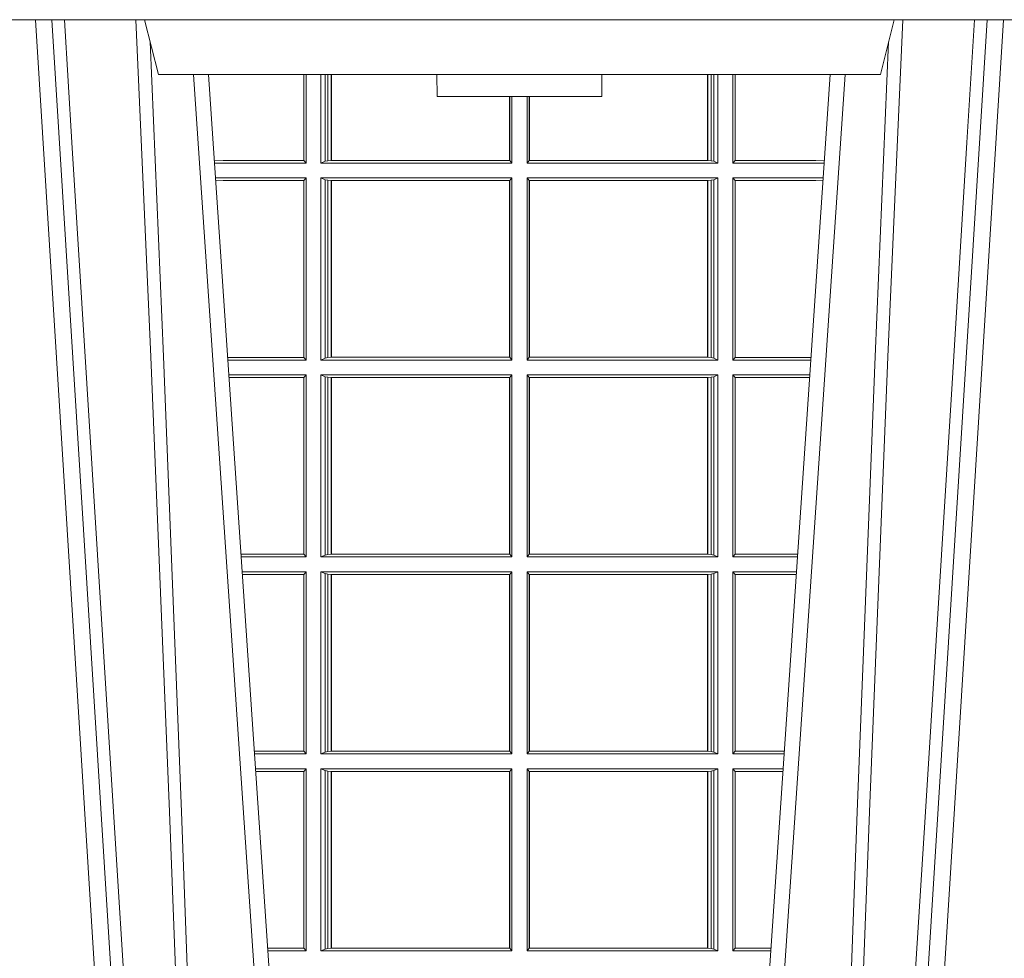
# Model space of a CAD drawing. Units: millimetres. Extents: x 0 to 21000, y 0 to 14850.
# Drawn here: x 10683 to 10863, y 5282 to 5453 of the extents above; entities that cross this region are included whole.
import ezdxf

# ---------------------------------------------------------------- set-up
doc = ezdxf.new("R2010")
doc.units = ezdxf.units.MM
doc.header["$LTSCALE"] = 333.33333
doc.layers.add('FRW-Rifi ST', color=124, linetype='Continuous', lineweight=5, transparency=0.5)

# ---------------------------------------------------------------- blocks, each defined once
blk = doc.blocks.new('ST-Halbblock_UT')
at = {"color": 0, "linetype": 'Continuous', "lineweight": 0}
for p, q in [((0.5611234065813733, 0.04000000000002046), (0.5443434861319929, 0.3100000000000023)), ((0.5473252202716026, 0.3100000000000023), (0.564105140720983, 0.04000000000002046)), ((0.7176747797283838, 0.3100000000000023), (0.7008948592790034, 0.04000000000002046)), ((0.7038765934186131, 0.04000000000002046), (0.7206565138679935, 0.3100000000000023)), ((0.5901097724188276, 0.05000000000001137), (0.5731541522025054, 0.3000000000000114)), ((0.6748902275811588, 0.05000000000001137), (0.6918458477974809, 0.3000000000000114))]:
    blk.add_line(p, q, dxfattribs=at)
at = {"color": 0, "linetype": 'Continuous', "lineweight": 5}
for p, q in [((0.5667432800284473, 0.3000000000000114), (0.5642500000000155, 0.3100000000000023)), ((0.698256719971539, 0.3000000000000114), (0.7007499999999709, 0.3100000000000023)), ((0.5667432800284473, 0.3000000000000114), (0.698256719971539, 0.3000000000000114)), ((0.6174573333333342, 0.3000000000000114), (0.6175000000000068, 0.2960000000000207)), ((0.6474999999999795, 0.2960000000000207), (0.6475426666666522, 0.3000000000000114)), ((0.6324999999999932, 0.2960000000000207), (0.6175000000000068, 0.2960000000000207)), ((0.6474999999999795, 0.2960000000000207), (0.6324999999999932, 0.2960000000000207))]:
    blk.add_line(p, q, dxfattribs=at)
at = {"color": 0, "linetype": 'Continuous'}
for p, q in [((0.5758864081472552, 0.3000000000000114), (0.5921638035549677, 0.06000000000000227)), ((0.6891135918527311, 0.3000000000000114), (0.6728361964450755, 0.06000000000000227))]:
    blk.add_line(p, q, dxfattribs=at)
blk.add_lwpolyline([(0.8000000000000114, 0.3100000000000023), (0.8000000000000114, 0.3500000000000227), (0, 0.3500000000000227), (0, 0.3100000000000023)], close=True, dxfattribs=at)
at = {"color": 0, "linetype": 'Continuous', "lineweight": 0}
for points in [[(0.5496252313826631, 0.3100000000000023), (0.5509907425878282, 0.2876334627137567), (0.5536994138815317, 0.2437642555721595), (0.55856907038185, 0.1658160252892174), (0.5635831318496685, 0.0864437956873303), (0.5660748754955307, 0.04731917584359735)], [(0.5730768652099982, 0.05000000000001137), (0.5717203941370599, 0.08786198433827508), (0.5687576544190165, 0.1658164248791536), (0.5653811435360581, 0.2486613334173171), (0.5626561962624805, 0.3100000000000023)], [(0.6919231347899881, 0.05000000000001137), (0.6932796058629265, 0.08786198433827508), (0.6962423455809699, 0.1658164248791536), (0.6996188564639283, 0.2486613334173171), (0.7023438037375058, 0.3100000000000023)], [(0.7153747686173233, 0.3100000000000023), (0.7140092574121581, 0.2876334627137567), (0.7113005861184547, 0.2437642555721595), (0.7064309296181364, 0.1658160252892174), (0.7014168681503179, 0.0864437956873303), (0.6989251245044557, 0.04731917584359735)], [(0.5652496994759417, 0.3059904244025802), (0.5677077580921264, 0.2486638964469705), (0.5709699439026963, 0.1658164248791536), (0.5738371021066655, 0.08786198433827508), (0.5751498954982139, 0.05000000000001137)], [(0.6997503005240446, 0.3059904244025802), (0.69729224190786, 0.2486638964469705), (0.6940300560972901, 0.1658164248791536), (0.6911628978933209, 0.08786198433827508), (0.6898501045017724, 0.05000000000001137)]]:
    blk.add_lwpolyline(points, dxfattribs=at)
blk = doc.blocks.new('ST-Halbblock_SeitGitt')
at = {"color": 0, "linetype": 'Continuous', "lineweight": 0}
for p, q in [((0.5932307332754476, 0.2999999962713105), (0.5932307332754476, 0.284389295365969)), ((0.5936500072479589, 0.2839000008370078), (0.5936500072479589, 0.2999999962713105)), ((0.5963499933481557, 0.2839000008370078), (0.5963499933481557, 0.2999999962713105)), ((0.597115153074327, 0.299999996271282), (0.597115153074327, 0.2842313207055724)), ((0.5975884139538152, 0.299999996271282), (0.5975884139538152, 0.2843315533663429)), ((0.5982080191374166, 0.2843992493416465), (0.5982080191374166, 0.299999996271282)), ((0.5982692629098949, 0.299999996271282), (0.5982692629098949, 0.2843992493416465)), ((0.6667307257652624, 0.2999999962713105), (0.6667307257652624, 0.2843992493416465)), ((0.6667919993400915, 0.2843992493416465), (0.6667919993400915, 0.2999999962713105)), ((0.6674115896225032, 0.2999999962713105), (0.6674115896225032, 0.2843315533663429)), ((0.6678848505020483, 0.299999996271282), (0.6678848505020483, 0.2842313207055724)), ((0.66864999532703, 0.2839000008370078), (0.66864999532703, 0.2999999962713105)), ((0.671349996328388, 0.2839000008370078), (0.671349996328388, 0.2999999962713105)), ((0.6717692553997381, 0.2999999962713105), (0.6717692553997381, 0.284389295365969)), ((0.6306807339191778, 0.2843992493416465), (0.6306807339191778, 0.2959999962713198)), ((0.6307159900665624, 0.2843992493416465), (0.6307159900665624, 0.2959999962713198)), ((0.6310999929905279, 0.2839000008370078), (0.6310999929905279, 0.2959999962712914)), ((0.6338999956846578, 0.2839000008370078), (0.6338999956846578, 0.2959999962713198)), ((0.6342840135097845, 0.2843992493416465), (0.6342840135097845, 0.2959999962713198)), ((0.6343192696571691, 0.2843992493416465), (0.6343192696571691, 0.2959999962713482)), ((0.5785500049591406, 0.284389295365969), (0.5769517940945263, 0.2842915477795032)), ((0.5936500072479589, 0.2839000008370078), (0.5769783497795231, 0.2839000008370078)), ((0.5932307332754476, 0.284389295365969), (0.5785500049591406, 0.284389295365969)), ((0.5936500072479589, 0.2839000008370078), (0.5932307332754476, 0.284389295365969)), ((0.5971151530742986, 0.2842313207055724), (0.5963499933481557, 0.2839000008370078)), ((0.5963499933481557, 0.2839000008370078), (0.6310999929905279, 0.2839000008370078)), ((0.5971151530742986, 0.2842313207055724), (0.5975884139538152, 0.2843315533663429)), ((0.5975884139538152, 0.2843315533663429), (0.5982080191374166, 0.2843992493416465)), ((0.5982080191374166, 0.2843992493416465), (0.5982692629099233, 0.2843992493416465)), ((0.5982692629099233, 0.2843992493416465), (0.6306807339191778, 0.2843992493416465)), ((0.6306807339191778, 0.2843992493416465), (0.6307159900665624, 0.2843992493416465)), ((0.6310999929905279, 0.2839000008370078), (0.6307159900665624, 0.2843992493416465)), ((0.6338999956846578, 0.2839000008370078), (0.6342840135097845, 0.2843992493416465)), ((0.66864999532703, 0.2839000008370078), (0.6338999956846578, 0.2839000008370078)), ((0.6343192696571691, 0.2843992493416465), (0.6342840135097845, 0.2843992493416465)), ((0.6667307257652624, 0.2843992493416465), (0.6343192696571691, 0.2843992493416465)), ((0.6667919993400915, 0.2843992493416465), (0.6667307257652624, 0.2843992493416465)), ((0.6674115896225317, 0.2843315533663429), (0.6667919993400915, 0.2843992493416465)), ((0.6678848505020483, 0.2842313207055724), (0.6674115896225317, 0.2843315533663429)), ((0.6678848505020483, 0.2842313207055724), (0.66864999532703, 0.2839000008370078)), ((0.671349996328388, 0.2839000008370078), (0.6717692553997381, 0.284389295365969)), ((0.671349996328388, 0.2839000008370078), (0.6880216502204348, 0.2839000008370078)), ((0.6717692553997381, 0.284389295365969), (0.6864499986172063, 0.284389295365969)), ((0.6864499986172063, 0.284389295365969), (0.6880482059202393, 0.2842915479972987)), ((0.5936500072479589, 0.2811999998356498), (0.5771614705458035, 0.2811999998356498)), ((0.5785500049591406, 0.280710697856108), (0.5771890107263289, 0.2807939371234625)), ((0.5932307332754476, 0.280710697856108), (0.5785500049591406, 0.280710697856108)), ((0.5936500072479589, 0.2811999998356498), (0.5932307332754476, 0.280710697856108)), ((0.5932307332754476, 0.280710697856108), (0.5932307332754476, 0.2485392994548477)), ((0.5936500072479589, 0.2480499974753059), (0.5936500072479589, 0.2811999998356498)), ((0.5963499933481557, 0.2811999998356498), (0.6310999929905279, 0.2811999998356498)), ((0.5963499933481557, 0.2480499974753059), (0.5963499933481557, 0.2811999998356498)), ((0.5971151530742986, 0.2808686799670852), (0.5963499933481557, 0.2811999998356498)), ((0.5971151530742986, 0.2808686799670852), (0.5971151530742986, 0.2483813173438705)), ((0.5971151530742986, 0.2808686799670852), (0.5975884139538152, 0.2807684398557342)), ((0.5975884139538152, 0.2807684398557342), (0.5982080191374166, 0.2807007513310111)), ((0.5975884139538152, 0.2807684398557342), (0.5975884139538152, 0.2484815574552215)), ((0.5982080191374166, 0.2807007513310111), (0.5982692629099233, 0.2807007513310111)), ((0.5982080191374166, 0.2485492459799445), (0.5982080191374166, 0.2807007513310111)), ((0.5982692629099233, 0.2807007513310111), (0.6306807339191778, 0.2807007513310111)), ((0.5982692629099233, 0.2807007513310111), (0.5982692629099233, 0.2485492459799445)), ((0.6306807339191778, 0.2807007513310111), (0.6307159900665624, 0.2807007513310111)), ((0.6306807339191778, 0.2485492459799445), (0.6306807339191778, 0.2807007513310111)), ((0.6310999929905279, 0.2811999998356498), (0.6307159900665624, 0.2807007513310111)), ((0.6307159900665624, 0.2485492459799445), (0.6307159900665624, 0.2807007513310111)), ((0.6310999929905279, 0.2480499974753059), (0.6310999929905279, 0.2811999998356498)), ((0.6338999956846578, 0.2480499974753059), (0.6338999956846578, 0.2811999998356498)), ((0.66864999532703, 0.2811999998356498), (0.6338999956846578, 0.2811999998356498)), ((0.6338999956846578, 0.2811999998356498), (0.6342840135097845, 0.2807007513310111)), ((0.6342840135097845, 0.2485492459799445), (0.6342840135097845, 0.2807007513310111)), ((0.6343192696571691, 0.2807007513310111), (0.6342840135097845, 0.2807007513310111)), ((0.6667307257652624, 0.2807007513310111), (0.6343192696571691, 0.2807007513310111)), ((0.6343192696571691, 0.2485492459799445), (0.6343192696571691, 0.2807007513310111)), ((0.6667919993400915, 0.2807007513310111), (0.6667307257652624, 0.2807007513310111)), ((0.6667307257652624, 0.2807007513310111), (0.6667307257652624, 0.2485492459799445)), ((0.6674115896225317, 0.2807684398557342), (0.6667919993400915, 0.2807007513310111)), ((0.6667919993400915, 0.2485492459799445), (0.6667919993400915, 0.2807007513310111)), ((0.6678848505020483, 0.2808686799670852), (0.6674115896225317, 0.2807684398557342)), ((0.6674115896225317, 0.2807684398557342), (0.6674115896225317, 0.2484815574552215)), ((0.6678848505020483, 0.2808686799670852), (0.66864999532703, 0.2811999998356498)), ((0.6678848505020483, 0.2808686799670852), (0.6678848505020483, 0.2483813173438705)), ((0.66864999532703, 0.2480499974753059), (0.66864999532703, 0.2811999998356498)), ((0.671349996328388, 0.2480499974753059), (0.671349996328388, 0.2811999998356498)), ((0.671349996328388, 0.2811999998356498), (0.6878385294542113, 0.2811999998356498)), ((0.671349996328388, 0.2811999998356498), (0.6717692553997381, 0.280710697856108)), ((0.6717692553997381, 0.280710697856108), (0.6717692553997381, 0.2485392994548477)), ((0.6717692553997381, 0.280710697856108), (0.6864499986172063, 0.280710697856108)), ((0.6864499986172063, 0.280710697856108), (0.6878109892588213, 0.2807939369038195)), ((0.5932307332754476, 0.2485392994548477), (0.5793766002724112, 0.2485392994548477)), ((0.5936500072479589, 0.2480499974753059), (0.5794097859465523, 0.2480499974753059)), ((0.5936500072479589, 0.2480499974753059), (0.5932307332754476, 0.2485392994548477)), ((0.5971151530742986, 0.2483813173438705), (0.5963499933481557, 0.2480499974753059)), ((0.5963499933481557, 0.2480499974753059), (0.6310999929905279, 0.2480499974753059)), ((0.5971151530742986, 0.2483813173438705), (0.5975884139538152, 0.2484815574552215)), ((0.5975884139538152, 0.2484815574552215), (0.5982080191374166, 0.2485492459799445)), ((0.5982080191374166, 0.2485492459799445), (0.5982692629099233, 0.2485492459799445)), ((0.5982692629099233, 0.2485492459799445), (0.6306807339191778, 0.2485492459799445)), ((0.6306807339191778, 0.2485492459799445), (0.6307159900665624, 0.2485492459799445)), ((0.6310999929905279, 0.2480499974753059), (0.6307159900665624, 0.2485492459799445)), ((0.6338999956846578, 0.2480499974753059), (0.6342840135097845, 0.2485492459799445)), ((0.66864999532703, 0.2480499974753059), (0.6338999956846578, 0.2480499974753059)), ((0.6343192696571691, 0.2485492459799445), (0.6342840135097845, 0.2485492459799445)), ((0.6667307257652624, 0.2485492459799445), (0.6343192696571691, 0.2485492459799445)), ((0.6667919993400915, 0.2485492459799445), (0.6667307257652624, 0.2485492459799445)), ((0.6674115896225317, 0.2484815574552215), (0.6667919993400915, 0.2485492459799445)), ((0.6678848505020483, 0.2483813173438705), (0.6674115896225317, 0.2484815574552215)), ((0.6678848505020483, 0.2483813173438705), (0.66864999532703, 0.2480499974753059)), ((0.671349996328388, 0.2480499974753059), (0.6717692553997381, 0.2485392994548477)), ((0.671349996328388, 0.2480499974753059), (0.685590214053434, 0.2480499974753059)), ((0.6717692553997381, 0.2485392994548477), (0.6856233997275751, 0.2485392994548477)), ((0.5936500072479589, 0.2453499964739478), (0.5795929067128043, 0.2453499964739478)), ((0.5932307332754476, 0.2448606944944061), (0.5796260923869738, 0.2448606944944061)), ((0.5936500072479589, 0.2453499964739478), (0.5932307332754476, 0.2448606944944061)), ((0.5932307332754476, 0.2448606944944061), (0.5932307332754476, 0.212689299818436)), ((0.5936500072479589, 0.2121999978388942), (0.5936500072479589, 0.2453499964739478)), ((0.5963499933481557, 0.2121999978388942), (0.5963499933481557, 0.2453499964739478)), ((0.5963499933481557, 0.2453499964739478), (0.6310999929905279, 0.2453499964739478)), ((0.5971151530742986, 0.2450186766053832), (0.5963499933481557, 0.2453499964739478)), ((0.5971151530742986, 0.2450186766053832), (0.5971151530742986, 0.2125313177074588)), ((0.5971151530742986, 0.2450186766053832), (0.5975884139538152, 0.2449184364940322)), ((0.5975884139538152, 0.2449184364940322), (0.5982080191374166, 0.2448507479693092)), ((0.5975884139538152, 0.2449184364940322), (0.5975884139538152, 0.2126315540935195)), ((0.5982080191374166, 0.2448507479693092), (0.5982692629099233, 0.2448507479693092)), ((0.5982080191374166, 0.2126992463435329), (0.5982080191374166, 0.2448507479693092)), ((0.5982692629099233, 0.2448507479693092), (0.6306807339191778, 0.2448507479693092)), ((0.5982692629099233, 0.2448507479693092), (0.5982692629099233, 0.2126992463435329)), ((0.6306807339191778, 0.2448507479693092), (0.6307159900665624, 0.2448507479693092)), ((0.6306807339191778, 0.2126992463435329), (0.6306807339191778, 0.2448507479693092)), ((0.6310999929905279, 0.2453499964739478), (0.6307159900665624, 0.2448507479693092)), ((0.6307159900665624, 0.2126992463435329), (0.6307159900665624, 0.2448507479693092)), ((0.6310999929905279, 0.2121999978388942), (0.6310999929905279, 0.2453499964739478)), ((0.6338999956846578, 0.2121999978388942), (0.6338999956846578, 0.2453499964739478)), ((0.66864999532703, 0.2453499964739478), (0.6338999956846578, 0.2453499964739478)), ((0.6338999956846578, 0.2453499964739478), (0.6342840135097845, 0.2448507479693092)), ((0.6342840135097845, 0.2126992463435329), (0.6342840135097845, 0.2448507479693092)), ((0.6343192696571691, 0.2448507479693092), (0.6342840135097845, 0.2448507479693092)), ((0.6667307257652624, 0.2448507479693092), (0.6343192696571691, 0.2448507479693092)), ((0.6343192696571691, 0.2126992463435329), (0.6343192696571691, 0.2448507479693092)), ((0.6667919993400915, 0.2448507479693092), (0.6667307257652624, 0.2448507479693092)), ((0.6667307257652624, 0.2448507479693092), (0.6667307257652624, 0.2126992463435329)), ((0.6674115896225317, 0.2449184364940322), (0.6667919993400915, 0.2448507479693092)), ((0.6667919993400915, 0.2126992463435329), (0.6667919993400915, 0.2448507479693092)), ((0.6678848505020483, 0.2450186766053832), (0.6674115896225317, 0.2449184364940322)), ((0.6674115896225317, 0.2449184364940322), (0.6674115896225317, 0.2126315540935195)), ((0.6678848505020483, 0.2450186766053832), (0.66864999532703, 0.2453499964739478)), ((0.6678848505020483, 0.2450186766053832), (0.6678848505020483, 0.2125313177074588)), ((0.66864999532703, 0.2121999978388942), (0.66864999532703, 0.2453499964739478)), ((0.671349996328388, 0.2121999978388942), (0.671349996328388, 0.2453499964739478)), ((0.671349996328388, 0.2453499964739478), (0.6854070932871821, 0.2453499964739478)), ((0.671349996328388, 0.2453499964739478), (0.6717692553997381, 0.2448606944944061)), ((0.6717692553997381, 0.2448606944944061), (0.6717692553997381, 0.212689299818436)), ((0.6717692553997381, 0.2448606944944061), (0.6853739076130125, 0.2448606944944061)), ((0.5932307332754476, 0.212689299818436), (0.5818080361867999, 0.212689299818436)), ((0.5936500072479589, 0.2121999978388942), (0.5818412218609126, 0.2121999978388942)), ((0.5936500072479589, 0.2121999978388942), (0.5932307332754476, 0.212689299818436)), ((0.5971151530742986, 0.2125313177074588), (0.5963499933481557, 0.2121999978388942)), ((0.5963499933481557, 0.2121999978388942), (0.6310999929905279, 0.2121999978388942)), ((0.5971151530742986, 0.2125313177074588), (0.5975884139538152, 0.2126315540935195)), ((0.5975884139538152, 0.2126315540935195), (0.5982080191374166, 0.2126992463435329)), ((0.5982080191374166, 0.2126992463435329), (0.5982692629099233, 0.2126992463435329)), ((0.5982692629099233, 0.2126992463435329), (0.6306807339191778, 0.2126992463435329)), ((0.6306807339191778, 0.2126992463435329), (0.6307159900665624, 0.2126992463435329)), ((0.6310999929905279, 0.2121999978388942), (0.6307159900665624, 0.2126992463435329)), ((0.6338999956846578, 0.2121999978388942), (0.6342840135097845, 0.2126992463435329)), ((0.66864999532703, 0.2121999978388942), (0.6338999956846578, 0.2121999978388942)), ((0.6343192696571691, 0.2126992463435329), (0.6342840135097845, 0.2126992463435329)), ((0.6667307257652624, 0.2126992463435329), (0.6343192696571691, 0.2126992463435329)), ((0.6667919993400915, 0.2126992463435329), (0.6667307257652624, 0.2126992463435329)), ((0.6674115896225317, 0.2126315540935195), (0.6667919993400915, 0.2126992463435329)), ((0.6678848505020483, 0.2125313177074588), (0.6674115896225317, 0.2126315540935195)), ((0.6678848505020483, 0.2125313177074588), (0.66864999532703, 0.2121999978388942)), ((0.671349996328388, 0.2121999978388942), (0.6717692553997381, 0.212689299818436)), ((0.671349996328388, 0.2121999978388942), (0.6831587781391022, 0.2121999978388942)), ((0.6717692553997381, 0.212689299818436), (0.6831919638132433, 0.212689299818436)), ((0.5936500072479589, 0.2094999968375362), (0.5820243426271929, 0.2094999968375362)), ((0.5932307332754476, 0.2090106985832847), (0.5820575280486651, 0.2090106985832847)), ((0.5936500072479589, 0.2094999968375362), (0.5932307332754476, 0.2090106985832847)), ((0.5932307332754476, 0.2090106985832847), (0.5932307332754476, 0.1768392986686251)), ((0.5936500072479589, 0.1763499977368213), (0.5936500072479589, 0.2094999968375362)), ((0.5963499933481557, 0.1763499977368213), (0.5963499933481557, 0.2094999968375362)), ((0.5963499933481557, 0.2094999968375362), (0.6310999929905279, 0.2094999968375362)), ((0.5971151530742986, 0.2091686769689716), (0.5963499933481557, 0.2094999968375362)), ((0.5971151530742986, 0.2091686769689716), (0.5971151530742986, 0.1766813171397246)), ((0.5971151530742986, 0.2091686769689716), (0.5975884139538152, 0.2090684405829109)), ((0.5975884139538152, 0.2090684405829109), (0.5982080191374166, 0.2090007483328975)), ((0.5975884139538152, 0.2090684405829109), (0.5975884139538152, 0.1767815555048458)), ((0.5982080191374166, 0.2090007483328975), (0.5982692629099233, 0.2090007483328975)), ((0.5982080191374166, 0.1768492475220285), (0.5982080191374166, 0.2090007483328975)), ((0.5982692629099233, 0.2090007483328975), (0.6306807339191778, 0.2090007483328975)), ((0.5982692629099233, 0.2090007483328975), (0.5982692629099233, 0.1768492475220285)), ((0.6306807339191778, 0.2090007483328975), (0.6307159900665624, 0.2090007483328975)), ((0.6306807339191778, 0.1768492475220285), (0.6306807339191778, 0.2090007483328975)), ((0.6310999929905279, 0.2094999968375362), (0.6307159900665624, 0.2090007483328975)), ((0.6307159900665624, 0.1768492475220285), (0.6307159900665624, 0.2090007483328975)), ((0.6310999929905279, 0.1763499977368213), (0.6310999929905279, 0.2094999968375362)), ((0.6338999956846578, 0.1763499977368213), (0.6338999956846578, 0.2094999968375362)), ((0.66864999532703, 0.2094999968375362), (0.6338999956846578, 0.2094999968375362)), ((0.6338999956846578, 0.2094999968375362), (0.6342840135097845, 0.2090007483328975)), ((0.6342840135097845, 0.1768492475220285), (0.6342840135097845, 0.2090007483328975)), ((0.6343192696571691, 0.2090007483328975), (0.6342840135097845, 0.2090007483328975)), ((0.6667307257652624, 0.2090007483328975), (0.6343192696571691, 0.2090007483328975)), ((0.6343192696571691, 0.1768492475220285), (0.6343192696571691, 0.2090007483328975)), ((0.6667919993400915, 0.2090007483328975), (0.6667307257652624, 0.2090007483328975)), ((0.6667307257652624, 0.2090007483328975), (0.6667307257652624, 0.1768492475220285)), ((0.6674115896225317, 0.2090684405829109), (0.6667919993400915, 0.2090007483328975)), ((0.6667919993400915, 0.1768492475220285), (0.6667919993400915, 0.2090007483328975)), ((0.6678848505020483, 0.2091686769689716), (0.6674115896225317, 0.2090684405829109)), ((0.6674115896225317, 0.2090684405829109), (0.6674115896225317, 0.1767815555048458)), ((0.6678848505020483, 0.2091686769689716), (0.66864999532703, 0.2094999968375362)), ((0.6678848505020483, 0.2091686769689716), (0.6678848505020483, 0.1766813171397246)), ((0.66864999532703, 0.1763499977368213), (0.66864999532703, 0.2094999968375362)), ((0.671349996328388, 0.2094999968375362), (0.6829756573728503, 0.2094999968375362)), ((0.671349996328388, 0.1763499977368213), (0.671349996328388, 0.2094999968375362)), ((0.671349996328388, 0.2094999968375362), (0.6717692553997381, 0.2090106985832847)), ((0.6717692553997381, 0.2090106985832847), (0.6717692553997381, 0.1768392986686251)), ((0.6717692553997381, 0.2090106985832847), (0.6829424719513213, 0.2090106985832847)), ((0.5932307332754476, 0.1768392986686251), (0.5842394722038193, 0.1768392986686251)), ((0.5936500072479589, 0.1763499977368213), (0.5842726578068778, 0.1763499977368213)), ((0.5936500072479589, 0.1763499977368213), (0.5932307332754476, 0.1768392986686251)), ((0.5971151530742986, 0.1766813171397246), (0.5963499933481557, 0.1763499977368213)), ((0.5963499933481557, 0.1763499977368213), (0.6310999929905279, 0.1763499977368213)), ((0.5971151530742986, 0.1766813171397246), (0.5975884139538152, 0.1767815555048458)), ((0.5975884139538152, 0.1767815555048458), (0.5982080191374166, 0.1768492475220285)), ((0.5982080191374166, 0.1768492475220285), (0.5982692629099233, 0.1768492475220285)), ((0.5982692629099233, 0.1768492475220285), (0.6306807339191778, 0.1768492475220285)), ((0.6306807339191778, 0.1768492475220285), (0.6307159900665624, 0.1768492475220285)), ((0.6310999929905279, 0.1763499977368213), (0.6307159900665624, 0.1768492475220285)), ((0.6338999956846578, 0.1763499977368213), (0.6342840135097845, 0.1768492475220285)), ((0.66864999532703, 0.1763499977368213), (0.6338999956846578, 0.1763499977368213)), ((0.6343192696571691, 0.1768492475220285), (0.6342840135097845, 0.1768492475220285)), ((0.6667307257652624, 0.1768492475220285), (0.6343192696571691, 0.1768492475220285)), ((0.6667919993400915, 0.1768492475220285), (0.6667307257652624, 0.1768492475220285)), ((0.6674115896225317, 0.1767815555048458), (0.6667919993400915, 0.1768492475220285)), ((0.6678848505020483, 0.1766813171397246), (0.6674115896225317, 0.1767815555048458)), ((0.6678848505020483, 0.1766813171397246), (0.66864999532703, 0.1763499977368213)), ((0.671349996328388, 0.1763499977368213), (0.6717692553997381, 0.1768392986686251)), ((0.671349996328388, 0.1763499977368213), (0.6807273421931654, 0.1763499977368213)), ((0.6717692553997381, 0.1768392986686251), (0.6807605277962239, 0.1768392986686251)), ((0.5936500072479589, 0.1736499976667858), (0.5844557785099482, 0.1736499976667858)), ((0.5932307332754476, 0.1731606967349819), (0.5844889641130635, 0.1731606967349819)), ((0.5936500072479589, 0.1736499976667858), (0.5932307332754476, 0.1731606967349819)), ((0.5932307332754476, 0.1409892968203224), (0.5932307332754476, 0.1731606967349819)), ((0.5936500072479589, 0.1736499976667858), (0.5936500072479589, 0.1404999985660709)), ((0.5963499933481557, 0.1736499976667858), (0.5963499933481557, 0.1404999985660709)), ((0.5963499933481557, 0.1736499976667858), (0.6310999929905279, 0.1736499976667858)), ((0.5971151530742986, 0.1733186782638825), (0.5963499933481557, 0.1736499976667858)), ((0.5971151530742986, 0.1408313184346355), (0.5971151530742986, 0.1733186782638825)), ((0.5971151530742986, 0.1733186782638825), (0.5975884139538152, 0.1732184398987613)), ((0.5975884139538152, 0.1732184398987613), (0.5982080191374166, 0.1731507478815786)), ((0.5975884139538152, 0.1409315548206962), (0.5975884139538152, 0.1732184398987613)), ((0.5982080191374166, 0.1731507478815786), (0.5982692629099233, 0.1731507478815786)), ((0.5982080191374166, 0.1731507478815786), (0.5982080191374166, 0.1409992470707095)), ((0.5982692629099233, 0.1731507478815786), (0.6306807339191778, 0.1731507478815786)), ((0.5982692629099233, 0.1409992470707095), (0.5982692629099233, 0.1731507478815786)), ((0.6306807339191778, 0.1731507478815786), (0.6307159900665624, 0.1731507478815786)), ((0.6306807339191778, 0.1731507478815786), (0.6306807339191778, 0.1409992470707095)), ((0.6310999929905279, 0.1736499976667858), (0.6307159900665624, 0.1731507478815786)), ((0.6307159900665624, 0.1731507478815786), (0.6307159900665624, 0.1409992470707095)), ((0.6310999929905279, 0.1736499976667858), (0.6310999929905279, 0.1404999985660709)), ((0.6338999956846578, 0.1736499976667858), (0.6338999956846578, 0.1404999985660709)), ((0.66864999532703, 0.1736499976667858), (0.6338999956846578, 0.1736499976667858)), ((0.6338999956846578, 0.1736499976667858), (0.6342840135097845, 0.1731507478815786)), ((0.6342840135097845, 0.1731507478815786), (0.6342840135097845, 0.1409992470707095)), ((0.6343192696571691, 0.1731507478815786), (0.6342840135097845, 0.1731507478815786)), ((0.6667307257652624, 0.1731507478815786), (0.6343192696571691, 0.1731507478815786)), ((0.6343192696571691, 0.1731507478815786), (0.6343192696571691, 0.1409992470707095)), ((0.6667919993400915, 0.1731507478815786), (0.6667307257652624, 0.1731507478815786)), ((0.6667307257652624, 0.1409992470707095), (0.6667307257652624, 0.1731507478815786)), ((0.6674115896225317, 0.1732184398987613), (0.6667919993400915, 0.1731507478815786)), ((0.6667919993400915, 0.1731507478815786), (0.6667919993400915, 0.1409992470707095)), ((0.6678848505020483, 0.1733186782638825), (0.6674115896225317, 0.1732184398987613)), ((0.6674115896225317, 0.1409315548206962), (0.6674115896225317, 0.1732184398987613)), ((0.6678848505020483, 0.1733186782638825), (0.66864999532703, 0.1736499976667858)), ((0.6678848505020483, 0.1408313184346355), (0.6678848505020483, 0.1733186782638825)), ((0.66864999532703, 0.1736499976667858), (0.66864999532703, 0.1404999985660709)), ((0.671349996328388, 0.1736499976667858), (0.671349996328388, 0.1404999985660709)), ((0.671349996328388, 0.1736499976667858), (0.6805442214900381, 0.1736499976667858)), ((0.671349996328388, 0.1736499976667858), (0.6717692553997381, 0.1731606967349819)), ((0.6717692553997381, 0.1409892968203224), (0.6717692553997381, 0.1731606967349819)), ((0.6717692553997381, 0.1731606967349819), (0.6805110358869513, 0.1731606967349819)), ((0.5932307332754476, 0.1409892968203224), (0.5866709082681609, 0.1409892968203224)), ((0.5936500072479589, 0.1404999985660709), (0.5867040936896615, 0.1404999985660709)), ((0.5936500072479589, 0.1404999985660709), (0.5932307332754476, 0.1409892968203224)), ((0.5971151530742986, 0.1408313184346355), (0.5963499933481557, 0.1404999985660709)), ((0.5963499933481557, 0.1404999985660709), (0.6310999929905279, 0.1404999985660709)), ((0.5971151530742986, 0.1408313184346355), (0.5975884139538152, 0.1409315548206962)), ((0.5975884139538152, 0.1409315548206962), (0.5982080191374166, 0.1409992470707095)), ((0.5982080191374166, 0.1409992470707095), (0.5982692629099233, 0.1409992470707095)), ((0.5982692629099233, 0.1409992470707095), (0.6306807339191778, 0.1409992470707095)), ((0.6306807339191778, 0.1409992470707095), (0.6307159900665624, 0.1409992470707095)), ((0.6310999929905279, 0.1404999985660709), (0.6307159900665624, 0.1409992470707095)), ((0.6338999956846578, 0.1404999985660709), (0.6342840135097845, 0.1409992470707095)), ((0.66864999532703, 0.1404999985660709), (0.6338999956846578, 0.1404999985660709)), ((0.6343192696571691, 0.1409992470707095), (0.6342840135097845, 0.1409992470707095)), ((0.6667307257652624, 0.1409992470707095), (0.6343192696571691, 0.1409992470707095)), ((0.6667919993400915, 0.1409992470707095), (0.6667307257652624, 0.1409992470707095)), ((0.6674115896225317, 0.1409315548206962), (0.6667919993400915, 0.1409992470707095)), ((0.6678848505020483, 0.1408313184346355), (0.6674115896225317, 0.1409315548206962)), ((0.6678848505020483, 0.1408313184346355), (0.66864999532703, 0.1404999985660709)), ((0.671349996328388, 0.1404999985660709), (0.6717692553997381, 0.1409892968203224)), ((0.671349996328388, 0.1404999985660709), (0.6782959063103533, 0.1404999985660709)), ((0.6717692553997381, 0.1409892968203224), (0.6783290917318254, 0.1409892968203224))]:
    blk.add_line(p, q, dxfattribs=at)
blk = doc.blocks.new('ST-Halbblock')
at = {"color": 0}
for name, p in [('ST-Halbblock_UT', (-1.493255570039764e-05, 0)), ('ST-Halbblock_SeitGitt', (0, 0))]:
    blk.add_blockref(name, p, dxfattribs=at)

msp = doc.modelspace()

# ---------------------------------------------------------------- block references
at = {"layer": 'FRW-Rifi ST', "xscale": 1000, "yscale": 1000, "zscale": 1000}
msp.add_blockref('ST-Halbblock', (10141.80647774605, 5142.85056073081), dxfattribs=at)

doc.saveas('drawing.dxf')
